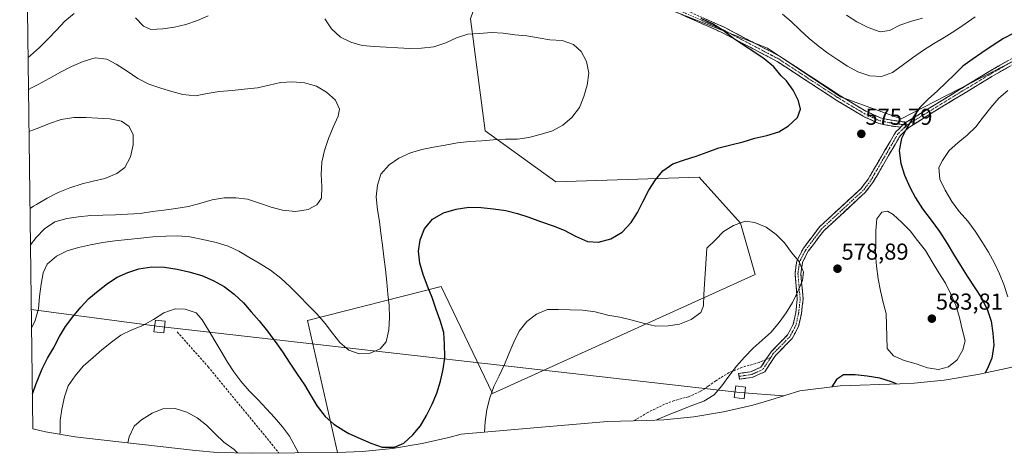
# Model space of a CAD drawing. Units: metres. Extents: x 591377 to 594863, y 4652702 to 4655047.
# Drawn here: x 591403 to 591831, y 4653087 to 4653276 of the extents above; entities that cross this region are included whole.
import ezdxf
from ezdxf.enums import TextEntityAlignment as Align

# ---------------------------------------------------------------- set-up
doc = ezdxf.new("R2010")
doc.units = ezdxf.units.M
doc.header["$MEASUREMENT"] = 0
doc.linetypes.add('TRAZO_Y_PUNTO', pattern=[1, 0.5, -0.25, 0, -0.25])
doc.linetypes.add('TRAZOSX2', pattern=[1.5, 1, -0.5])
for name, color, linetype, lineweight in [('Camino', 19, 'TRAZOSX2', 0), ('Camino Cxs', 19, 'Continuous', 0), ('Camino eje', 19, 'TRAZO_Y_PUNTO', 0), ('Carátula', 7, 'Continuous', 5), ('Cultivos leñosos CxS', 92, 'Continuous', 0), ('Curva de nivel maestra', 36, 'Continuous', 30), ('Curva de nivel normal', 36, 'Continuous', 0), ('Matorral CxS', 135, 'Continuous', 0), ('Punto de cota en terreno', 7, 'Continuous', 0), ('Rótulo de punto de cota en terreno', 19, 'Continuous', 0), ('Senda', 19, 'TRAZOSX2', 0), ('Tendido', 6, 'Continuous', 0), ('Torre de tendido Cxs', 19, 'Continuous', 0)]:
    doc.layers.add(name, color=color, linetype=linetype, lineweight=lineweight)
doc.styles.add('Arial', font='txt', dxfattribs={"height": 0.2})

# ---------------------------------------------------------------- blocks, each defined once
blk = doc.blocks.new('*U158')
at = {"layer": 'Matorral CxS', "color": 135, "linetype": 'Continuous', "lineweight": 0}
blk.add_polyline3d([(591598.57, 4653275.88, 570.65), (591604.92, 4653227.2, 569.67), (591635.61, 4653204.97, 572.78), (591698.05, 4653207.09, 575.88), (591716.04, 4653186.98, 579.67), (591722.4, 4653164.75, 582.52), (591608.09, 4653112.9, 580.09), (591585.87, 4653159.46, 576.37), (591527.66, 4653144.65, 570.31), (591540.73, 4653087.29, 575.84), (591503.61, 4653086.89, 583.15), (591503.61, 4653086.89, 583.15), (591488.37, 4653087.31, 585.3), (591478.93, 4653088.15, 585.84), (591430.3, 4653093.66, 581.76), (591426.71, 4653094.1, 580.96), (591413.8, 4653096.23, 577.8), (591408.23, 4653097.53, 575.53), (591402.51, 4653541.68, 521.32)], dxfattribs=at)
blk = doc.blocks.new('*U181')
at = {"layer": 'Curva de nivel normal', "color": 36, "linetype": 'Continuous', "lineweight": 0}
blk.add_polyline3d([(591407.67, 4653141.52, 570), (591409.21, 4653144.58, 570), (591409.25, 4653144.67, 570), (591410.69, 4653149.72, 570), (591411.18, 4653155.19, 570), (591411.8, 4653160.51, 570), (591412.77, 4653165.43, 570), (591414.52, 4653169.22, 570), (591418.46, 4653172.63, 570), (591423.23, 4653174.94, 570), (591428.16, 4653176.48, 570), (591433.3, 4653177.67, 570), (591438.73, 4653178.69, 570), (591443.96, 4653179.4, 570), (591449.48, 4653179.96, 570), (591455.13, 4653180.53, 570), (591460.44, 4653181.11, 570), (591466.01, 4653181.45, 570), (591471.22, 4653181.51, 570), (591476.5, 4653181.04, 570), (591482.23, 4653179.9, 570), (591487.89, 4653178.61, 570), (591493.22, 4653177.02, 570), (591497.84, 4653174.84, 570), (591502.21, 4653172.27, 570), (591506.61, 4653169.59, 570), (591511.53, 4653166.61, 570), (591516.03, 4653163.13, 570), (591520.13, 4653159.32, 570), (591524.1, 4653155.37, 570), (591527.99, 4653151.41, 570), (591531.76, 4653147.6, 570), (591535.39, 4653143.42, 570), (591538.51, 4653139.13, 570), (591541.7, 4653135.07, 570), (591543.78, 4653133.35, 570), (591545.68, 4653131.77, 570), (591550.17, 4653130.18, 570), (591554.98, 4653130.45, 570), (591559.25, 4653132.36, 570), (591561.87, 4653135.41, 570), (591563.08, 4653140.64, 570), (591563.38, 4653146.05, 570), (591563.14, 4653151.15, 570), (591562.65, 4653156.14, 570), (591562.22, 4653161.38, 570), (591561.65, 4653166.91, 570), (591560.9, 4653172.41, 570), (591560.23, 4653177.42, 570), (591559.62, 4653182.7, 570), (591559.02, 4653187.74, 570), (591558.07, 4653192.86, 570), (591557.5, 4653198.44, 570), (591558.15, 4653203.51, 570), (591559.64, 4653208.3, 570), (591563.13, 4653212.48, 570), (591567.39, 4653215.34, 570), (591572.45, 4653217.67, 570), (591577.37, 4653219.06, 570), (591582.53, 4653220.14, 570), (591587.62, 4653221.01, 570), (591592.95, 4653221.95, 570), (591598.11, 4653222.56, 570), (591603.49, 4653222.79, 570), (591608.47, 4653223.29, 570), (591613.77, 4653223.6, 570), (591618.94, 4653223.62, 570), (591623.91, 4653224.37, 570), (591628.86, 4653225.59, 570), (591634.21, 4653227.18, 570), (591638.76, 4653229.61, 570), (591642.71, 4653232.98, 570), (591645.95, 4653237.31, 570), (591647.86, 4653242.11, 570), (591649.25, 4653247.05, 570), (591650.03, 4653252.33, 570), (591648.98, 4653257.4, 570), (591646.69, 4653261.74, 570), (591643.31, 4653264.77, 570), (591638.45, 4653266.51, 570), (591633.12, 4653266.84, 570), (591627.97, 4653267.66, 570), (591623.04, 4653268.56, 570), (591617.92, 4653269.02, 570), (591612.78, 4653269.78, 570), (591607.73, 4653269.98, 570), (591602.52, 4653269.55, 570), (591597.36, 4653269.32, 570), (591592.44, 4653267.74, 570), (591587.81, 4653265.46, 570), (591582.63, 4653263.76, 570), (591577.26, 4653263.12, 570), (591572.13, 4653263.08, 570), (591567, 4653263.28, 570), (591561.91, 4653263.64, 570), (591556.61, 4653263.93, 570), (591551.47, 4653264.34, 570), (591546.57, 4653265.73, 570), (591542.06, 4653267.97, 570), (591538.16, 4653271.62, 570), (591535.24, 4653276, 570)], dxfattribs=at)
blk = doc.blocks.new('*U192')
at = {"layer": 'Curva de nivel normal', "color": 36, "linetype": 'Continuous', "lineweight": 0}
blk.add_polyline3d([(591407, 4653193.35, 560), (591408.57, 4653194.39, 560), (591409.78, 4653195.18, 560), (591414.41, 4653197.95, 560), (591419.22, 4653200.44, 560), (591424.27, 4653202.46, 560), (591429.62, 4653204.15, 560), (591434.52, 4653205.3, 560), (591439.55, 4653206.49, 560), (591444.72, 4653208.63, 560), (591448.27, 4653211.29, 560), (591450.76, 4653215.95, 560), (591451.89, 4653221.08, 560), (591451.82, 4653225.53, 560), (591450.18, 4653229.06, 560), (591446.8, 4653231.48, 560), (591441.68, 4653232.47, 560), (591436.47, 4653232.74, 560), (591431.44, 4653232.98, 560), (591426.12, 4653233.03, 560), (591420.59, 4653232.13, 560), (591415.43, 4653230.37, 560), (591410.77, 4653228.46, 560), (591408.14, 4653227.48, 560), (591406.57, 4653226.9, 560)], dxfattribs=at)
blk = doc.blocks.new('*U194')
at = {"layer": 'Curva de nivel normal', "color": 36, "linetype": 'Continuous', "lineweight": 0}
blk.add_polyline3d([(591406.33, 4653245.18, 565), (591407.9, 4653246.01, 565), (591410.54, 4653247.39, 565), (591415.39, 4653250, 565), (591420.28, 4653252.68, 565), (591425.05, 4653255.21, 565), (591430.19, 4653257.43, 565), (591435.32, 4653258.94, 565), (591440.35, 4653258.41, 565), (591444.42, 4653256.25, 565), (591449.3, 4653253.21, 565), (591453.91, 4653249.97, 565), (591458.73, 4653247.58, 565), (591463.86, 4653245.82, 565), (591468.65, 4653244.28, 565), (591473.51, 4653242.97, 565), (591479.03, 4653242.47, 565), (591484.11, 4653243.51, 565), (591489.29, 4653244.36, 565), (591494.9, 4653244.71, 565), (591500.2, 4653245.32, 565), (591505.94, 4653245.93, 565), (591511.08, 4653247.07, 565), (591515.99, 4653248.3, 565), (591521.17, 4653248.52, 565), (591526.36, 4653248.03, 565), (591531.53, 4653246.64, 565), (591536.01, 4653244.01, 565), (591539.92, 4653240.53, 565), (591541.55, 4653236.6, 565), (591540.96, 4653233.63, 565), (591538.91, 4653228.77, 565), (591536.81, 4653223.83, 565), (591535.08, 4653218.69, 565), (591533.87, 4653213.59, 565), (591533.62, 4653208.26, 565), (591533.92, 4653203.03, 565), (591533.74, 4653197.9, 565), (591531.76, 4653195.07, 565), (591527.9, 4653192.94, 565), (591522.42, 4653192.13, 565), (591516.87, 4653192.68, 565), (591511.86, 4653193.99, 565), (591506.81, 4653195.79, 565), (591501.65, 4653197.51, 565), (591496.53, 4653198.05, 565), (591491.47, 4653198.01, 565), (591486.23, 4653197.12, 565), (591481.34, 4653195.72, 565), (591475.88, 4653194.32, 565), (591470.35, 4653193.37, 565), (591465.24, 4653192.76, 565), (591460.26, 4653192.1, 565), (591454.98, 4653191.3, 565), (591449.44, 4653191, 565), (591444.12, 4653190.59, 565), (591438.66, 4653190.53, 565), (591433.45, 4653190.3, 565), (591428.12, 4653189.77, 565), (591423, 4653189.02, 565), (591417.74, 4653187.64, 565), (591413.33, 4653184.58, 565), (591409.65, 4653180.76, 565), (591407.2, 4653177.54, 565)], dxfattribs=at)
blk = doc.blocks.new('*U197')
at = {"layer": 'Curva de nivel normal', "color": 36, "linetype": 'Continuous', "lineweight": 0}
blk.add_polyline3d([(591795.16, 4653276.26, 585), (591790.29, 4653274.94, 585), (591785.23, 4653273.2, 585), (591780.8, 4653270.81, 585), (591776.73, 4653270.23, 585), (591771.49, 4653272.18, 585), (591766.64, 4653274.71, 585), (591762.07, 4653277.5, 585)], dxfattribs=at)
blk = doc.blocks.new('*U199')
at = {"layer": 'Curva de nivel normal', "color": 36, "linetype": 'Continuous', "lineweight": 0}
blk.add_polyline3d([(591818.04, 4653276.81, 580), (591813.65, 4653273.72, 580), (591809.17, 4653270.76, 580), (591804.52, 4653267.88, 580), (591799.89, 4653265.09, 580), (591795.6, 4653262.33, 580), (591790.82, 4653259.04, 580), (591786.26, 4653255.68, 580), (591782.06, 4653252.65, 580), (591777.33, 4653250.89, 580), (591772.2, 4653251.12, 580), (591767.02, 4653252.89, 580), (591762.58, 4653255.34, 580), (591758.29, 4653258.08, 580), (591753.92, 4653261.04, 580), (591749.71, 4653264.14, 580), (591745.82, 4653267.34, 580), (591741.85, 4653271.23, 580), (591738.1, 4653274.75, 580), (591734.22, 4653277.95, 580)], dxfattribs=at)
blk = doc.blocks.new('*U205')
at = {"layer": 'Curva de nivel maestra', "color": 36, "linetype": 'Continuous', "lineweight": 30}
blk.add_polyline3d([(591408.04, 4653112.73, 575), (591408.34, 4653113.57, 575), (591409.57, 4653116.82, 575), (591410.14, 4653118.35, 575), (591412.29, 4653123.65, 575), (591414.58, 4653128.27, 575), (591417.22, 4653132.65, 575), (591419.82, 4653137.71, 575), (591422.39, 4653142.11, 575), (591425.58, 4653146.24, 575), (591429.05, 4653150.47, 575), (591432.62, 4653154.3, 575), (591436.61, 4653157.63, 575), (591440.63, 4653160.79, 575), (591444.9, 4653163.61, 575), (591449.51, 4653165.58, 575), (591454.29, 4653167.11, 575), (591459.92, 4653168.06, 575), (591465.53, 4653167.9, 575), (591470.99, 4653166.97, 575), (591476.09, 4653165.82, 575), (591481.67, 4653164.24, 575), (591486.69, 4653162.09, 575), (591491.38, 4653159.41, 575), (591495.83, 4653156.11, 575), (591499.82, 4653152.3, 575), (591503.12, 4653148.52, 575), (591506.63, 4653144.51, 575), (591510.24, 4653140, 575), (591512.6, 4653136.86, 575), (591513.62, 4653135.48, 575), (591516.77, 4653131.11, 575), (591520.02, 4653126.13, 575), (591523.12, 4653121.4, 575), (591526.34, 4653116.64, 575), (591529.25, 4653111.79, 575), (591531.85, 4653107.47, 575), (591535.34, 4653102.93, 575), (591539.19, 4653099.64, 575), (591543.49, 4653096.8, 575), (591545.63, 4653095.56, 575), (591550.53, 4653093.4, 575), (591555.19, 4653091.26, 575), (591560.21, 4653089.58, 575), (591565.51, 4653089.56, 575), (591569.54, 4653091.35, 575), (591573.56, 4653094.87, 575), (591576.86, 4653098.8, 575), (591579.46, 4653103.3, 575), (591581.88, 4653108.21, 575), (591583.87, 4653113.07, 575), (591585.49, 4653118.31, 575), (591586.65, 4653123.48, 575), (591587.35, 4653128.45, 575), (591587.42, 4653128.96, 575), (591587.31, 4653134.27, 575), (591586.97, 4653139.39, 575), (591585.41, 4653144.73, 575), (591583.69, 4653149.44, 575), (591581.85, 4653154.73, 575), (591579.93, 4653159.62, 575), (591577.94, 4653164.66, 575), (591576.58, 4653169.59, 575), (591575.98, 4653174.8, 575), (591576.62, 4653179.79, 575), (591578.61, 4653184.64, 575), (591582.11, 4653188.77, 575), (591586.88, 4653191.58, 575), (591592.31, 4653193.12, 575), (591597.86, 4653194.02, 575), (591603.22, 4653193.8, 575), (591608.61, 4653193.25, 575), (591613.91, 4653192.52, 575), (591619.08, 4653191.27, 575), (591623.93, 4653189.58, 575), (591629.08, 4653187.71, 575), (591634.47, 4653185.94, 575), (591639.25, 4653184, 575), (591644.21, 4653181.37, 575), (591649.42, 4653179.02, 575), (591654.2, 4653178.77, 575), (591659.65, 4653180.26, 575), (591664.52, 4653183.08, 575), (591668.49, 4653187.36, 575), (591671.24, 4653191.62, 575), (591673.57, 4653196.33, 575), (591676.13, 4653201.41, 575), (591678.98, 4653205.85, 575), (591682.22, 4653209.78, 575), (591686.63, 4653212.81, 575), (591691.67, 4653214.64, 575), (591696.74, 4653216.14, 575), (591701.44, 4653217.97, 575), (591706.55, 4653219.87, 575), (591711.83, 4653221.12, 575), (591717.09, 4653222.44, 575), (591722.24, 4653224.04, 575), (591727.51, 4653225.25, 575), (591732.67, 4653226.73, 575), (591736.94, 4653229.4, 575), (591740.83, 4653233.05, 575), (591742.04, 4653236.65, 575), (591741.16, 4653240.24, 575), (591738.95, 4653244.9, 575), (591735.94, 4653249.01, 575), (591733.74, 4653251.17, 575), (591730.43, 4653255.1, 575), (591726.34, 4653258.59, 575), (591721.85, 4653261.6, 575), (591717.29, 4653264.53, 575), (591712.97, 4653267.42, 575), (591708.43, 4653270.81, 575), (591703.8, 4653273.79, 575), (591698.86, 4653276.06, 575)], dxfattribs=at)
blk = doc.blocks.new('5PATER')
at = {"layer": 'Carátula', "linetype": 'Continuous', "lineweight": 5}
h = blk.add_hatch(color=250, dxfattribs=at)
edge = h.paths.add_edge_path()
edge.add_ellipse((0, 0.01), major_axis=(-1.33, -1.34), ratio=0.999422, start_angle=0, end_angle=360)
blk = doc.blocks.new('*U213')
at = {"layer": 'Camino Cxs', "color": 19, "linetype": 'Continuous', "lineweight": 0}
blk.add_polyline3d([(591833.26, 4653255.39, 571.44), (591829.32, 4653253.13, 571.44), (591825.37, 4653250.86, 571.2), (591821.23, 4653248.35, 571.09), (591817.08, 4653245.84, 571.13), (591812.94, 4653243.34, 571.68), (591808.8, 4653240.83, 571.74), (591804.65, 4653238.32, 572.16), (591800.51, 4653235.81, 572.17), (591796.72, 4653233.43, 572.62), (591792.92, 4653231.05, 573.01), (591789.13, 4653228.67, 573.64), (591787.28, 4653226.88, 573.79), (591785.42, 4653225.08, 573.99), (591783.05, 4653221.02, 574.36), (591780.69, 4653216.96, 575.1), (591778.32, 4653212.9, 575.82), (591775.96, 4653208.84, 576.65), (591773.59, 4653204.78, 577.27), (591771.95, 4653202.64, 577.53), (591770.3, 4653200.49, 577.66), (591766.68, 4653197.13, 577.84), (591763.06, 4653193.78, 577.83), (591759.44, 4653190.42, 577.86), (591755.82, 4653187.07, 577.9), (591752.2, 4653183.71, 577.98), (591749.95, 4653180.74, 578.17), (591747.71, 4653177.78, 578.41), (591745.46, 4653174.81, 578.66), (591744.19, 4653172.37, 578.88), (591742.92, 4653169.93, 579.13), (591742.22, 4653164.98, 579.52), (591742.55, 4653161.3, 579.57), (591742.89, 4653157.62, 579.46), (591743.22, 4653153.94, 579.24), (591742.87, 4653150.86, 579.05), (591742.52, 4653147.77, 578.87), (591741.9, 4653144.97, 578.77), (591741.27, 4653142.17, 578.64), (591739.88, 4653139.53, 578.5), (591738.48, 4653136.89, 578.34), (591736.06, 4653134.42, 578.32), (591733.65, 4653131.96, 578.34), (591731.23, 4653129.49, 578.38), (591728.89, 4653125.93, 578.37), (591726.55, 4653122.36, 578.37), (591723.83, 4653121.15, 578.37), (591721.11, 4653119.93, 578.35), (591718.32, 4653119.54, 578.4), (591715.53, 4653119.14, 578.44), (591715.18, 4653121.61, 578.86), (591717.8, 4653121.99, 578.71), (591720.41, 4653122.36, 578.55), (591724.86, 4653124.35, 578.49), (591727.07, 4653127.71, 578.47), (591729.27, 4653131.06, 578.64), (591731.66, 4653133.5, 578.5), (591734.05, 4653135.94, 578.59), (591736.44, 4653138.38, 578.48), (591737.67, 4653140.71, 578.69), (591738.9, 4653143.04, 578.86), (591739.48, 4653145.61, 579.05), (591740.05, 4653148.18, 579.17), (591740.38, 4653151.08, 579.33), (591740.71, 4653153.97, 579.47), (591740.37, 4653157.66, 579.79), (591740.04, 4653161.35, 579.99), (591739.7, 4653165.04, 579.95), (591740.1, 4653167.87, 579.56), (591740.5, 4653170.7, 579.23), (591741.92, 4653173.43, 578.88), (591743.34, 4653176.15, 578.65), (591745.67, 4653179.23, 578.37), (591748.01, 4653182.31, 578.11), (591750.34, 4653185.39, 577.92), (591753.96, 4653188.75, 577.8), (591757.58, 4653192.11, 577.67), (591761.2, 4653195.46, 577.36), (591764.82, 4653198.82, 577.36), (591768.44, 4653202.18, 577.27), (591769.98, 4653204.18, 577.19), (591771.51, 4653206.18, 577.17), (591773.9, 4653210.27, 576.57), (591776.28, 4653214.36, 575.98), (591778.67, 4653218.46, 575.3), (591781.05, 4653222.55, 574.66), (591783.44, 4653226.64, 574.42), (591785.51, 4653228.65, 574.23), (591785.63, 4653228.76, 574.22), (591787.58, 4653230.65, 574.05), (591788.08, 4653230.96, 573.98), (591791.64, 4653233.14, 573.53), (591795.7, 4653235.62, 573.14), (591799.75, 4653238.11, 573.01), (591803.81, 4653240.59, 572.7), (591807.87, 4653243.08, 572.4), (591811.93, 4653245.56, 572.33), (591815.98, 4653248.05, 572.05), (591820.04, 4653250.53, 571.81), (591824.1, 4653253.02, 571.96), (591828.09, 4653255.31, 572.05), (591832.08, 4653257.6, 572.05)], dxfattribs=at)

msp = doc.modelspace()

# ---------------------------------------------------------------- linework, layer by layer
at = {"layer": 'Camino', "color": 19, "linetype": 'TRAZOSX2', "lineweight": 0}
for points in [[(591785.63, 4653228.76), (591781.48, 4653229.32), (591776.13, 4653230.42), (591769.33, 4653233.55), (591757.61, 4653240.61), (591731.97, 4653257.39), (591707.85, 4653270.04), (591683.71, 4653280.73)], [(591684.66, 4653283.04), (591708.94, 4653272.29), (591733.24, 4653259.55), (591758.94, 4653242.72), (591770.5, 4653235.76), (591776.92, 4653232.81), (591781.89, 4653231.79), (591788.08, 4653230.96)], [(591788.08, 4653230.96), (591824.1, 4653253.02), (591848.04, 4653266.76), (591862.04, 4653270.97), (591875.95, 4653270.49), (591890.95, 4653266.86), (591904.13, 4653261.52), (591908.69, 4653256.46), (591920.65, 4653243.84), (591932.69, 4653231.01), (591938.18, 4653223.14), (591944.03, 4653215.49), (591958.13, 4653204.64), (591976.5, 4653192.46), (591992.81, 4653179.44), (591993.07, 4653179.2)], [(591849.04, 4653264.45), (591825.37, 4653250.86), (591800.51, 4653235.81), (591789.13, 4653228.67), (591785.42, 4653225.08), (591773.59, 4653204.78), (591770.3, 4653200.49), (591752.2, 4653183.71), (591745.46, 4653174.81), (591742.92, 4653169.93), (591742.22, 4653164.98), (591743.22, 4653153.94), (591742.52, 4653147.77), (591741.27, 4653142.17), (591738.48, 4653136.89), (591731.23, 4653129.49), (591726.55, 4653122.36), (591721.11, 4653119.93), (591715.53, 4653119.14), (591715.36, 4653120.38)], [(591727.06, 4653127.7), (591729.27, 4653131.06), (591736.44, 4653138.38), (591738.9, 4653143.04), (591740.05, 4653148.18), (591740.71, 4653153.97), (591739.7, 4653165.04), (591740.5, 4653170.7), (591743.34, 4653176.15), (591750.34, 4653185.39), (591768.44, 4653202.18), (591771.51, 4653206.18), (591783.44, 4653226.64), (591785.63, 4653228.76)], [(591715.36, 4653120.38), (591715.18, 4653121.61), (591720.41, 4653122.36), (591724.86, 4653124.35), (591727.06, 4653127.7)]]:
    msp.add_lwpolyline(points, dxfattribs=at)
at = {"layer": 'Camino Cxs', "color": 19, "linetype": 'Continuous', "lineweight": 0}
msp.add_lwpolyline([(591788.08, 4653230.96), (591787.58, 4653230.65), (591785.63, 4653228.76)], dxfattribs=at)
msp.add_lwpolyline([(591788.08, 4653230.96), (591787.58, 4653230.65), (591785.63, 4653228.76)], dxfattribs=at)
msp.add_polyline3d([(591700.85, 4653275.87, 574.73), (591704.89, 4653274.08, 574.87), (591708.94, 4653272.29, 575.05), (591712.99, 4653270.17, 575.28), (591717.04, 4653268.04, 575.4), (591721.09, 4653265.92, 575.67), (591725.14, 4653263.79, 575.82), (591729.19, 4653261.67, 576.08), (591733.24, 4653259.55, 576.24), (591736.91, 4653257.14, 576.35), (591740.58, 4653254.74, 576.48), (591744.25, 4653252.34, 576.62), (591747.92, 4653249.93, 576.79), (591751.59, 4653247.53, 576.82), (591755.26, 4653245.13, 577.07), (591758.94, 4653242.72, 577.13), (591762.79, 4653240.4, 577.15), (591766.64, 4653238.08, 576.88), (591770.5, 4653235.76, 576.74), (591773.71, 4653234.28, 576.35), (591776.92, 4653232.81, 575.87), (591779.41, 4653232.3, 575.51), (591781.89, 4653231.79, 575.12), (591784.99, 4653231.37, 574.55), (591788.08, 4653230.96, 573.99), (591787.58, 4653230.65, 574.05), (591785.63, 4653228.76, 574.22), (591781.48, 4653229.32, 574.94), (591778.81, 4653229.87, 575.38), (591776.13, 4653230.42, 575.77), (591772.73, 4653231.98, 576.16), (591769.33, 4653233.55, 576.57), (591765.42, 4653235.9, 576.73), (591761.51, 4653238.25, 576.86), (591757.61, 4653240.61, 576.86), (591753.94, 4653243, 576.72), (591750.28, 4653245.4, 576.58), (591746.62, 4653247.8, 576.45), (591742.96, 4653250.2, 576.29), (591739.3, 4653252.59, 576.14), (591735.63, 4653254.99, 576.08), (591731.97, 4653257.39, 575.85), (591727.95, 4653259.5, 575.9), (591723.93, 4653261.61, 575.47), (591719.91, 4653263.71, 575.33), (591715.89, 4653265.82, 575), (591711.87, 4653267.93, 574.92), (591707.85, 4653270.04, 574.74), (591703.83, 4653271.82, 574.53), (591699.81, 4653273.6, 574.51), (591695.78, 4653275.38, 574.4), (591691.76, 4653277.16, 574.19)], dxfattribs=at)
at = {"layer": 'Camino eje', "color": 19, "linetype": 'TRAZO_Y_PUNTO', "lineweight": 0}
for points in [[(591684.19, 4653281.88), (591708.4, 4653271.17), (591732.61, 4653258.47), (591758.27, 4653241.67), (591769.91, 4653234.65), (591776.53, 4653231.61), (591781.69, 4653230.55), (591786.78, 4653229.87)], [(591908.45, 4653254.83), (591907.4, 4653256.03), (591903.4, 4653260.47), (591890.57, 4653265.67), (591883.28, 4653267.44), (591875.78, 4653269.25), (591869.16, 4653269.47), (591862.2, 4653269.71), (591855.2, 4653267.61), (591848.54, 4653265.61), (591836.57, 4653258.74), (591824.74, 4653251.94), (591812.31, 4653244.42), (591794.05, 4653233.23), (591788.36, 4653229.66)], [(591788.36, 4653229.66), (591784.43, 4653225.86), (591778.47, 4653215.63), (591772.55, 4653205.48), (591769.37, 4653201.34), (591760.32, 4653192.95), (591751.27, 4653184.55), (591744.4, 4653175.48), (591741.71, 4653170.32), (591740.96, 4653165.01), (591741.47, 4653159.48), (591741.97, 4653153.96), (591741.29, 4653147.98), (591740.09, 4653142.61), (591737.46, 4653137.64), (591730.25, 4653130.28), (591729.15, 4653128.6)], [(591786.78, 4653229.87), (591788.36, 4653229.66)], [(591729.15, 4653128.6), (591725.71, 4653123.36), (591720.76, 4653121.15), (591717.97, 4653120.75), (591715.36, 4653120.38)]]:
    msp.add_lwpolyline(points, dxfattribs=at)
at = {"layer": 'Cultivos leñosos CxS', "color": 92, "linetype": 'Continuous', "lineweight": 0}
for points in [[(591669.74, 4653301.06, 574.01), (591671.59, 4653285.4, 573.36), (591692.76, 4653276.94, 574.32), (591727.69, 4653263.18, 576.15), (591759.44, 4653242.01, 577.02), (591785.9, 4653232.49, 574), (591859.98, 4653270.59, 573.15), (591867.39, 4653266.35, 573.34), (591858.92, 4653243.07, 573.82), (591836.7, 4653222.96, 567.27), (591843.05, 4653196.5, 564.4), (591877.97, 4653158.4, 559.16), (591896.58, 4653138.46, 563.65)], [(591605.79, 4653296.96, 571.43), (591598.57, 4653275.88, 570.65), (591604.92, 4653227.2, 569.67), (591635.61, 4653204.97, 572.78), (591698.05, 4653207.09, 575.88), (591716.04, 4653186.98, 579.67), (591722.4, 4653164.75, 582.52), (591608.09, 4653112.9, 580.09), (591585.87, 4653159.46, 576.37), (591527.66, 4653144.65, 570.31), (591540.73, 4653087.29, 575.84)], [(591853.52, 4653128.53, 561.16), (591819.93, 4653121.4, 572.24), (591817.42, 4653120.88, 572.92), (591804.51, 4653118.75, 576.12), (591791.48, 4653117.47, 575.35), (591785.27, 4653117.16, 574.41), (591759.36, 4653116.27, 572.31), (591741.87, 4653114.08, 577.21), (591728.77, 4653110.02, 577.81), (591721.34, 4653107.87, 577.53), (591708.6, 4653104.9, 577.33), (591695.69, 4653102.77, 577.83), (591682.66, 4653101.49, 578.73), (591675.01, 4653101.13, 579.66), (591658.21, 4653100.68, 582.55), (591622.84, 4653097.7, 582.1), (591594.57, 4653095.2, 578.66), (591589.11, 4653093.77, 577.66), (591577.59, 4653091.12, 575.6), (591564.68, 4653088.99, 574.41), (591551.65, 4653087.71, 574.51), (591540.73, 4653087.29, 575.84), (591540.73, 4653087.29, 575.84), (591527.66, 4653144.65, 570.31), (591585.87, 4653159.46, 576.37), (591608.09, 4653112.9, 580.09), (591722.4, 4653164.75, 582.52), (591716.04, 4653186.98, 579.67), (591698.05, 4653207.09, 575.88), (591635.61, 4653204.97, 572.78), (591604.92, 4653227.2, 569.67), (591598.57, 4653275.88, 570.65)], [(591692.76, 4653276.94, 574.32), (591727.69, 4653263.18, 576.15), (591759.44, 4653242.01, 577.02), (591785.9, 4653232.49, 574), (591859.98, 4653270.59, 573.15)], [(591896.58, 4653138.46, 563.65), (591857.09, 4653129.32, 560.38), (591853.52, 4653128.53, 561.16), (591819.93, 4653121.4, 572.24), (591817.42, 4653120.88, 572.92), (591804.51, 4653118.75, 576.12), (591791.48, 4653117.47, 575.35), (591785.27, 4653117.16, 574.41), (591759.36, 4653116.27, 572.31), (591741.87, 4653114.08, 577.21), (591728.77, 4653110.02, 577.81), (591721.34, 4653107.87, 577.53), (591708.6, 4653104.9, 577.33), (591695.69, 4653102.77, 577.83), (591682.66, 4653101.49, 578.73), (591675.01, 4653101.13, 579.66), (591658.21, 4653100.68, 582.55), (591622.84, 4653097.7, 582.1), (591594.57, 4653095.2, 578.66), (591589.11, 4653093.77, 577.66), (591577.59, 4653091.12, 575.6), (591564.68, 4653088.99, 574.41), (591551.65, 4653087.71, 574.51), (591540.73, 4653087.29, 575.84)]]:
    msp.add_polyline3d(points, dxfattribs=at)
at = {"layer": 'Curva de nivel maestra', "color": 36, "linetype": 'Continuous', "lineweight": 30}
for points in [[(591834.8, 4653269.74, 575), (591830.35, 4653267.38, 575), (591825.51, 4653264.26, 575), (591820.93, 4653261.1, 575), (591816.71, 4653258.28, 575), (591812.64, 4653255.35, 575), (591809.04, 4653251.76, 575), (591805.48, 4653248.23, 575), (591801.6, 4653244.67, 575), (591797.58, 4653241.04, 575), (591794.04, 4653237.42, 575), (591791.17, 4653233.27, 575), (591788.38, 4653228.56, 575), (591786.02, 4653223.89, 575), (591784.95, 4653218.63, 575), (591785.74, 4653212.94, 575), (591787.38, 4653207.89, 575), (591789.7, 4653202.7, 575), (591792.17, 4653197.99, 575), (591795.17, 4653193.24, 575), (591798.87, 4653188.28, 575), (591802.54, 4653183.34, 575), (591805.83, 4653178.26, 575), (591808.64, 4653173.49, 575), (591811.62, 4653168.64, 575), (591814.61, 4653163.99, 575), (591817.95, 4653158.86, 575), (591820.91, 4653154.2, 575), (591823.44, 4653149.24, 575), (591824.95, 4653144.45, 575), (591825.8, 4653139.23, 575), (591826.2, 4653133.9, 575), (591825.36, 4653128.26, 575), (591823.34, 4653123.51, 575), (591822.36, 4653121.92, 575)], [(591783.77, 4653117.11, 575), (591781.6, 4653118.05, 575), (591776.54, 4653119.66, 575), (591771.09, 4653120.41, 575), (591765.85, 4653121.1, 575), (591760.74, 4653120.99, 575), (591757.74, 4653119.08, 575), (591755.69, 4653115.81, 575)]]:
    msp.add_polyline3d(points, dxfattribs=at)
at = {"layer": 'Curva de nivel normal', "color": 36, "linetype": 'Continuous', "lineweight": 0}
for points in [[(591426.27, 4653278.33, 570), (591422.08, 4653274.88, 570), (591418.53, 4653271.03, 570), (591414.69, 4653267.04, 570), (591411.15, 4653263.48, 570), (591407.26, 4653260.02, 570), (591406.15, 4653259.16, 570)], [(591484.55, 4653277.22, 570), (591479.79, 4653275.16, 570), (591474.73, 4653273.5, 570), (591469.85, 4653272.26, 570), (591464.74, 4653271.53, 570), (591459.56, 4653271.25, 570), (591456.37, 4653272.76, 570), (591452.87, 4653276.39, 570)], [(591832.24, 4653244.73, 570), (591828.39, 4653241.36, 570), (591824.82, 4653237.42, 570), (591821.47, 4653233.14, 570), (591818.33, 4653229, 570), (591814.6, 4653225.37, 570), (591810.58, 4653221.94, 570), (591806.72, 4653218.59, 570), (591803.79, 4653214.36, 570), (591802.26, 4653211.26, 570), (591802.72, 4653206.11, 570), (591805.05, 4653201.33, 570), (591807.9, 4653196.53, 570), (591811.13, 4653192.09, 570), (591814.81, 4653187.87, 570), (591818.08, 4653183.6, 570), (591820.99, 4653179.12, 570), (591823.82, 4653174.38, 570), (591826.47, 4653169.6, 570), (591828.62, 4653165.02, 570), (591830.51, 4653160.3, 570), (591832.22, 4653155.03, 570)], [(591802.1, 4653123.41, 580), (591806.4, 4653124.48, 580), (591810.23, 4653127.56, 580), (591812.74, 4653131.99, 580), (591813.63, 4653135.85, 580), (591812.42, 4653140.88, 580), (591811.22, 4653145.94, 580), (591809.59, 4653151.34, 580), (591807.49, 4653156.21, 580), (591805.19, 4653160.87, 580), (591802.26, 4653165.45, 580), (591799.3, 4653170.2, 580), (591796.42, 4653175.09, 580), (591792.99, 4653179.43, 580), (591789.73, 4653183.66, 580), (591786.18, 4653187.28, 580), (591782.39, 4653190.75, 580), (591779.94, 4653192.22, 580), (591777.4, 4653191.88, 580), (591775.3, 4653188.85, 580), (591774.8, 4653183.81, 580), (591774.83, 4653178.74, 580), (591774.75, 4653173.59, 580), (591775.18, 4653168.39, 580), (591775.88, 4653162.88, 580), (591776.89, 4653157.6, 580), (591777.98, 4653152.56, 580), (591779.31, 4653147.71, 580), (591779.81, 4653132.46, 580), (591782.56, 4653129.32, 580), (591787.15, 4653127.24, 580), (591792.38, 4653125.86, 580), (591797.36, 4653124.08, 580), (591802.1, 4653123.41, 580)], [(591679.4, 4653101.34, 580), (591680.16, 4653101.76, 580), (591684.95, 4653103.83, 580), (591690.2, 4653105.88, 580), (591694.88, 4653107.67, 580), (591700.06, 4653109.56, 580), (591704.59, 4653112.4, 580), (591707.89, 4653116.19, 580), (591710.91, 4653120.39, 580), (591712.83, 4653122.95, 580), (591714.19, 4653124.76, 580), (591717.8, 4653128.71, 580), (591721.44, 4653132.62, 580), (591725.37, 4653136.11, 580), (591729.29, 4653139.62, 580), (591732.77, 4653143.8, 580), (591735.83, 4653148, 580), (591738.61, 4653152.45, 580), (591740.92, 4653157.34, 580), (591742.8, 4653161.85, 580), (591742.92, 4653162.15, 580), (591743.37, 4653165.83, 580), (591743.08, 4653166.5, 580), (591741.34, 4653170.44, 580), (591738.12, 4653174.31, 580), (591735.15, 4653178.49, 580), (591731.48, 4653182.1, 580), (591727.2, 4653185.29, 580), (591722.16, 4653187.29, 580), (591718.02, 4653187.85, 580), (591712.93, 4653186.03, 580), (591708.64, 4653183.43, 580), (591705.16, 4653179.76, 580), (591701.38, 4653176.15, 580), (591700.06, 4653156.03, 580), (591699.89, 4653151.13, 580), (591698.68, 4653148.12, 580), (591694.57, 4653145.14, 580), (591689.5, 4653143.1, 580), (591684.54, 4653142.43, 580), (591679.21, 4653142.18, 580), (591674.24, 4653143.33, 580), (591668.93, 4653144.87, 580), (591663.57, 4653146.16, 580), (591658.24, 4653147.04, 580), (591652.8, 4653148.4, 580), (591647.24, 4653149.24, 580), (591641.98, 4653149.27, 580), (591636.84, 4653149.45, 580), (591632.06, 4653149.41, 580), (591627.24, 4653147.48, 580), (591623.09, 4653144.25, 580), (591619.78, 4653140.09, 580), (591617.44, 4653135.24, 580), (591615.27, 4653130.17, 580), (591613.34, 4653125.53, 580), (591613.31, 4653125.47, 580), (591611.04, 4653120.59, 580), (591608.76, 4653116, 580), (591606.99, 4653111.01, 580), (591605.74, 4653105.95, 580), (591604.91, 4653100.65, 580), (591604.62, 4653096.09, 580)], [(591523.75, 4653087.11, 580), (591519.82, 4653094.36, 580), (591516.75, 4653098.48, 580), (591513.32, 4653102.41, 580), (591509.82, 4653106.27, 580), (591506.02, 4653110.31, 580), (591502.32, 4653114.11, 580), (591498.65, 4653118.25, 580), (591495.63, 4653122.3, 580), (591492.87, 4653126.62, 580), (591490.04, 4653131.42, 580), (591487.39, 4653135.85, 580), (591484.87, 4653139.98, 580), (591484.59, 4653140.42, 580), (591481.83, 4653144.97, 580), (591479.29, 4653147.95, 580), (591474.51, 4653149.66, 580), (591470.08, 4653149.83, 580), (591465.14, 4653147.98, 580), (591460.69, 4653145.17, 580), (591457.06, 4653143.1, 580), (591456.1, 4653142.55, 580), (591451.33, 4653140.62, 580), (591446.57, 4653138.25, 580), (591442.41, 4653135.24, 580), (591438.22, 4653131.93, 580), (591434.45, 4653128.57, 580), (591430.16, 4653124.81, 580), (591426.58, 4653120.67, 580), (591423.66, 4653116.2, 580), (591422.06, 4653111.4, 580), (591420.91, 4653106.07, 580), (591420.12, 4653101.1, 580), (591420.1, 4653096.08, 580), (591420.01, 4653095.21, 580)], [(591497.24, 4653087.07, 585), (591495.75, 4653088.51, 585), (591491.35, 4653091.7, 585), (591487.49, 4653095.43, 585), (591483.77, 4653099.21, 585), (591479.75, 4653102.31, 585), (591475.24, 4653104.81, 585), (591470.2, 4653106.41, 585), (591464.79, 4653106.22, 585), (591460.06, 4653104.34, 585), (591455.52, 4653101.43, 585), (591452.29, 4653098.67, 585), (591450.13, 4653094.1, 585), (591449.55, 4653091.48, 585)]]:
    msp.add_polyline3d(points, dxfattribs=at)
at = {"layer": 'Matorral CxS', "color": 135, "linetype": 'Continuous', "lineweight": 0}
for points in [[(591402.51, 4653541.68, 521.32), (591408.23, 4653097.53, 575.53)], [(591859.98, 4653270.59, 573.15), (591785.9, 4653232.49, 574), (591759.44, 4653242.01, 577.02), (591727.69, 4653263.18, 576.15), (591692.76, 4653276.94, 574.32), (591671.59, 4653285.4, 573.36), (591669.74, 4653301.06, 574.01), (591699.69, 4653310.34, 578.15), (591722.75, 4653313.23, 582.8), (591758.49, 4653316.36, 590.59), (591778.56, 4653317.05, 594.11), (591812.14, 4653324.18, 593.31), (591851.64, 4653333.32, 592.61)], [(591669.74, 4653301.06, 574.01), (591671.59, 4653285.4, 573.36), (591692.76, 4653276.94, 574.32), (591727.69, 4653263.18, 576.15), (591759.44, 4653242.01, 577.02), (591785.9, 4653232.49, 574), (591859.98, 4653270.59, 573.15), (591867.39, 4653266.35, 573.34), (591858.92, 4653243.07, 573.82), (591836.7, 4653222.96, 567.27), (591843.05, 4653196.5, 564.4), (591877.97, 4653158.4, 559.16), (591896.58, 4653138.46, 563.65)], [(591605.79, 4653296.96, 571.43), (591598.57, 4653275.88, 570.65), (591604.92, 4653227.2, 569.67), (591635.61, 4653204.97, 572.78), (591698.05, 4653207.09, 575.88), (591716.04, 4653186.98, 579.67), (591722.4, 4653164.75, 582.52), (591608.09, 4653112.9, 580.09), (591585.87, 4653159.46, 576.37), (591527.66, 4653144.65, 570.31), (591540.73, 4653087.29, 575.84)], [(591408.23, 4653097.53, 575.53), (591413.8, 4653096.23, 577.8), (591426.71, 4653094.1, 580.96), (591430.3, 4653093.66, 581.76), (591478.93, 4653088.15, 585.84), (591488.37, 4653087.31, 585.3), (591503.61, 4653086.89, 583.15), (591540.73, 4653087.29, 575.84)]]:
    msp.add_polyline3d(points, dxfattribs=at)
at = {"layer": 'Senda', "color": 19, "linetype": 'TRAZOSX2', "lineweight": 0}
for points in [[(591471.05, 4653139.68), (591484.48, 4653124.58), (591512.11, 4653090.93), (591515.23, 4653087.02)], [(591727.06, 4653127.7), (591724.11, 4653126.43), (591716.82, 4653124.32), (591711.05, 4653122.02), (591705.25, 4653118.48), (591701.95, 4653116.11), (591698.39, 4653113.73), (591693.34, 4653111.51), (591687.16, 4653109.85), (591683.01, 4653108.25), (591675.7, 4653104.66), (591669.55, 4653100.99)], [(591729.15, 4653128.6), (591727.06, 4653127.7)]]:
    msp.add_lwpolyline(points, dxfattribs=at)
at = {"layer": 'Tendido', "color": 6, "linetype": 'Continuous', "lineweight": 0}
msp.add_polyline3d([(591407.56, 4653149.41, 568.14), (591463.37, 4653142.06, 579.28), (591715.75, 4653113.39, 578.16), (591734.73, 4653111.86, 578.05)], dxfattribs=at)
at = {"layer": 'Torre de tendido Cxs', "color": 19, "linetype": 'Continuous', "lineweight": 0}
for points in [[(591465.21, 4653139.26), (591465.83, 4653144.34), (591461.53, 4653144.87), (591460.91, 4653139.78), (591465.21, 4653139.26)], [(591717.59, 4653110.58), (591718.21, 4653115.66), (591713.91, 4653116.19), (591713.29, 4653111.11), (591717.59, 4653110.58)]]:
    msp.add_lwpolyline(points, dxfattribs=at)
for points in [[(591465.21, 4653139.26, 579.37), (591460.91, 4653139.78, 579.48), (591461.53, 4653144.87, 579.12), (591465.83, 4653144.34, 579.29), (591465.21, 4653139.26, 579.37)], [(591717.59, 4653110.58, 578.11), (591713.29, 4653111.11, 578.13), (591713.91, 4653116.19, 578.32), (591718.21, 4653115.66, 578.2), (591717.59, 4653110.58, 578.11)]]:
    msp.add_polyline3d(points, close=True, dxfattribs=at)

# ---------------------------------------------------------------- block references
at = {"layer": 'Camino Cxs', "color": 19, "linetype": 'Continuous', "lineweight": 0}
msp.add_blockref('*U213', (0, 0), dxfattribs=at)
at = {"layer": 'Curva de nivel maestra', "color": 36, "linetype": 'Continuous', "lineweight": 30}
msp.add_blockref('*U205', (0, 0), dxfattribs=at)
at = {"layer": 'Curva de nivel normal', "color": 36, "linetype": 'Continuous', "lineweight": 0}
for name in ['*U192', '*U194', '*U181', '*U199', '*U197']:
    msp.add_blockref(name, (0, 0), dxfattribs=at)
at = {"layer": 'Matorral CxS', "color": 135, "linetype": 'Continuous', "lineweight": 0}
msp.add_blockref('*U158', (0, 0), dxfattribs=at)
at = {"layer": 'Punto de cota en terreno', "linetype": 'Continuous', "lineweight": 0}
for p in [(591768.55, 4653225.88, 575.79), (591758.18, 4653167.21, 578.89), (591799.21, 4653145.47, 583.81)]:
    msp.add_blockref('5PATER', p, dxfattribs=at)

# ---------------------------------------------------------------- texts
at = {"layer": 'Rótulo de punto de cota en terreno', "color": 19, "linetype": 'Continuous', "lineweight": 0, "style": 'Arial'}
for s, p in [('575,79', (591770.31, 4653227.64)), ('578,89', (591759.94, 4653168.97)), ('583,81', (591800.97, 4653147.23))]:
    msp.add_text(s, height=7, dxfattribs=at).set_placement(p, align=Align.BOTTOM_LEFT)

doc.saveas('drawing.dxf')
